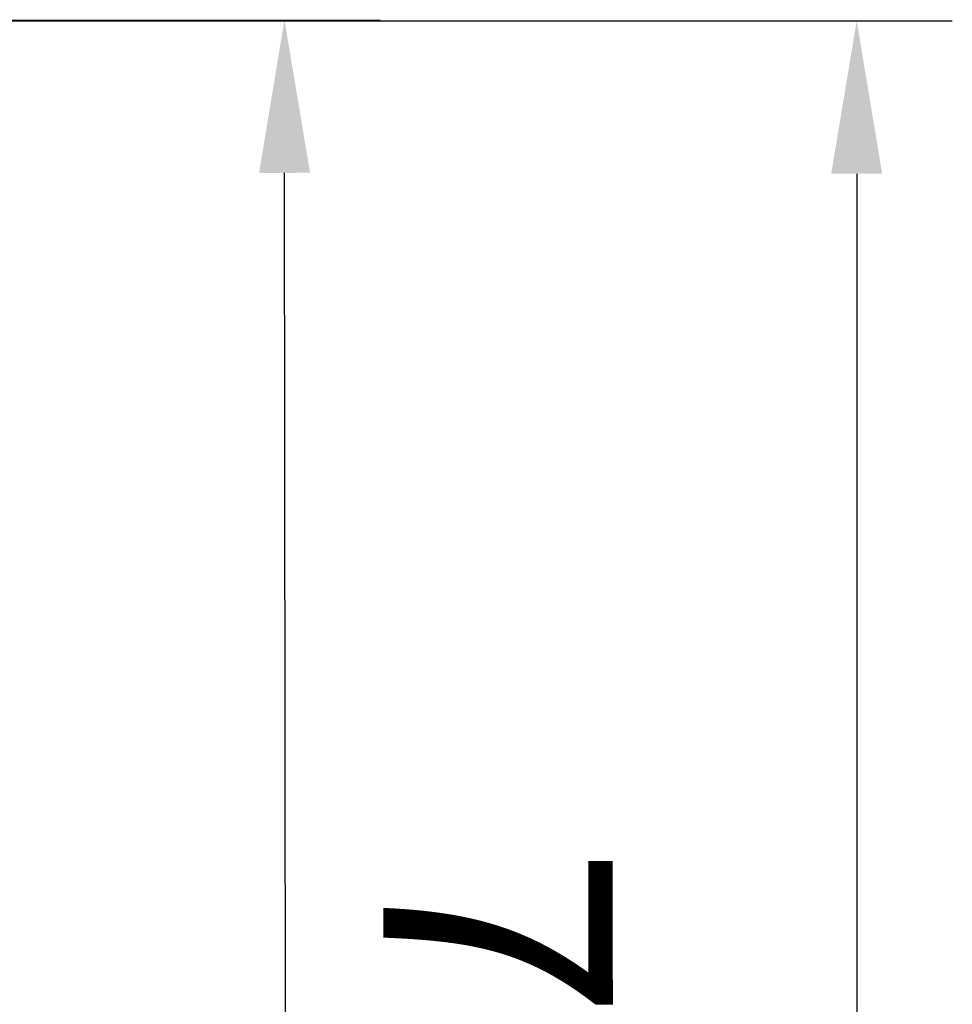
# Model space of a CAD drawing. Units: millimetres. Extents: x 203 to 1314, y 182 to 1229.
# Drawn here: x 1278 to 1314, y 1134 to 1173 of the extents above; entities that cross this region are included whole.
import ezdxf

# ---------------------------------------------------------------- set-up
doc = ezdxf.new("R2010")
doc.units = ezdxf.units.MM
doc.header["$PDSIZE"] = -1
doc.layers.add('BEMASS', color=3, linetype='Continuous', lineweight=0)
doc.styles.add('SCHAUER', font='arial.ttf')
doc.dimstyles.new('SCHAUER', dxfattribs={"dimscale": 3, "dimtxt": 3, "dimasz": 2, "dimexe": 1.25, "dimexo": 0.625, "dimgap": 1.25, "dimtad": 1, "dimdec": 0, "dimzin": 9, "dimdsep": 46, "dimtxsty": 'SCHAUER', "dimcen": 2.5, "dimclrd": 256, "dimclre": 256, "dimclrt": 8, "dimadec": 1, "dimazin": 0, "dimtfac": 1, "dimtdec": 0, "dimtix": 1, "dimtmove": 2, "dimatfit": 3, "dimfxl": 1, "dimtolj": 1, "dimtzin": 0, "dimarcsym": 0})

# ---------------------------------------------------------------- blocks, each defined once
blk = doc.blocks.new('*D18')
at = {"layer": 'BEMASS', "lineweight": -2, "transparency": 16777216}
for p, q in [((1251.427, 1172.935), (1292.031, 1172.972)), ((1288.347, 1100.569), (1288.286, 1166.968)), ((1251.498, 1094.535), (1292.102, 1094.572))]:
    blk.add_line(p, q, dxfattribs=at)
at = {"layer": 'BEMASS', "transparency": 16777216}
for points in [[(1289.286, 1166.969), (1287.286, 1166.967), (1288.281, 1172.968)], [(1289.347, 1100.57), (1287.347, 1100.568), (1288.352, 1094.569)]]:
    blk.add_solid(points, dxfattribs=at)
at = {"layer": 'Defpoints', "color": 0, "transparency": 16777216}
for p in [(1288.281, 1172.968), (1249.552, 1172.933), (1249.623, 1094.534)]:
    blk.add_point(p, dxfattribs=at)
at = {"layer": 'BEMASS', "color": 8, "transparency": 16777216, "insert": (1296.662, 1133.776), "char_height": 9, "attachment_point": 5, "rotation": 270.0521, "style": 'SCHAUER'}
blk.add_mtext('\\A1;78', dxfattribs=at)
blk = doc.blocks.new('*D19')
at = {"layer": 'BEMASS', "lineweight": -2, "transparency": 16777216}
for p, q in [((1251.427, 1172.933), (1314.475, 1172.933)), ((1310.725, 1166.933), (1310.725, 570.013)), ((1251.427, 564.013), (1314.475, 564.013))]:
    blk.add_line(p, q, dxfattribs=at)
at = {"layer": 'BEMASS', "transparency": 16777216}
for points in [[(1309.725, 1166.933), (1311.725, 1166.933), (1310.725, 1172.933)], [(1309.725, 570.013), (1311.725, 570.013), (1310.725, 564.013)]]:
    blk.add_solid(points, dxfattribs=at)
at = {"layer": 'Defpoints', "color": 0, "transparency": 16777216}
for p in [(1249.552, 1172.933), (1249.552, 564.013), (1310.725, 564.013)]:
    blk.add_point(p, dxfattribs=at)
at = {"layer": 'BEMASS', "color": 8, "transparency": 16777216, "insert": (1302.322, 868.473), "char_height": 9, "attachment_point": 5, "rotation": 90, "style": 'SCHAUER'}
blk.add_mtext('\\A1;Bestellmaßhöhe', dxfattribs=at)

msp = doc.modelspace()

# ---------------------------------------------------------------- dimensions: what is measured, and where the dimension line sits
at = {"layer": 'BEMASS'}
dim = msp.add_aligned_dim(p1=(1249.623, 1094.534), p2=(1249.552, 1172.933), distance=-38.729, dimstyle='SCHAUER', dxfattribs=at)
dim.commit()
dim.dimension.update_dxf_attribs({"geometry": '*D18', "text_midpoint": (1296.662, 1133.776)})
dim = msp.add_aligned_dim(p1=(1249.552, 1172.933), p2=(1249.552, 564.013), distance=61.174, text='Bestellmaßhöhe', dimstyle='SCHAUER', dxfattribs=at)
dim.commit()
dim.dimension.update_dxf_attribs({"geometry": '*D19', "text_midpoint": (1302.322, 868.473)})

doc.saveas('drawing.dxf')
